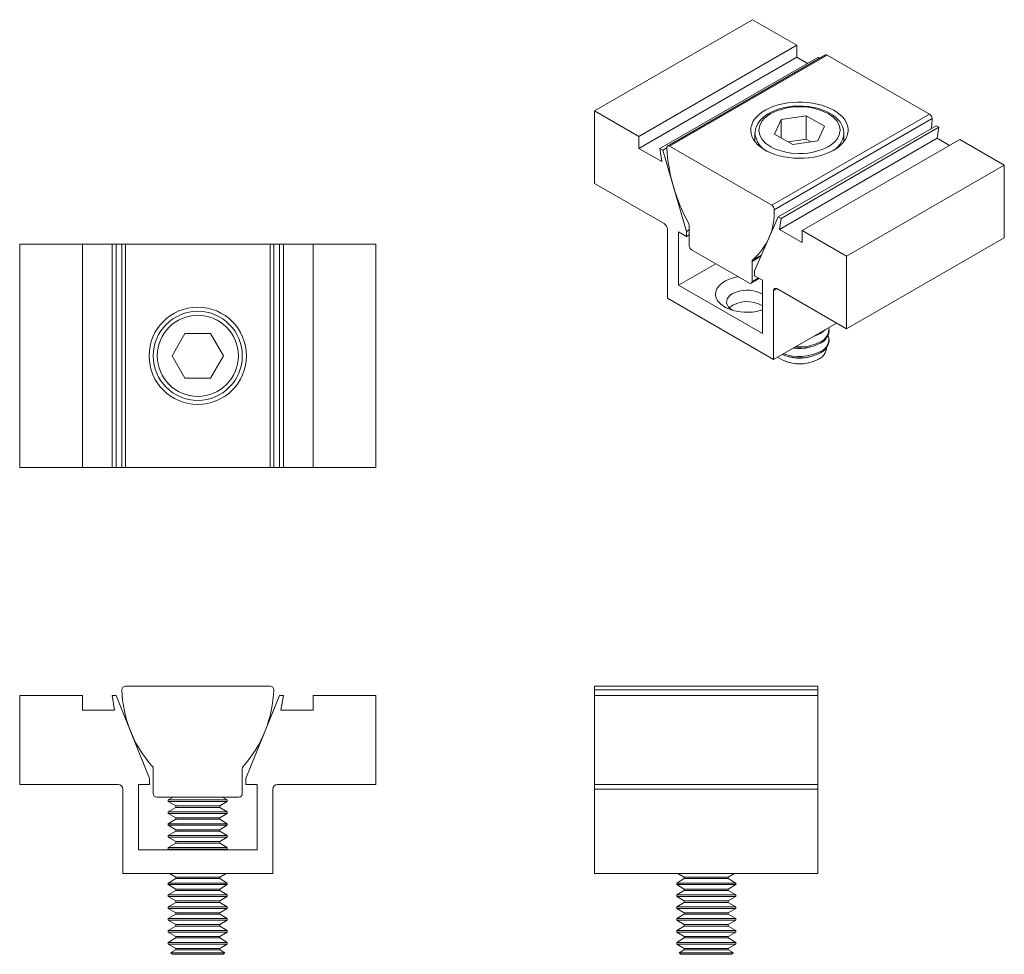
# Model space of a CAD drawing. Units: inches. Extents: x 0.17 to 4.31, y 0.17 to 4.1.
import ezdxf

# ---------------------------------------------------------------- set-up
doc = ezdxf.new("R2010")
doc.units = ezdxf.units.IN
doc.header["$MEASUREMENT"] = 0

msp = doc.modelspace()

# ---------------------------------------------------------------- linework, layer by layer
at = {"color": 7, "linetype": 'Continuous', "lineweight": 18}
for p, q in [((2.5866, 3.7193), (3.2513, 4.103)), ((3.438, 3.9952), (3.2513, 4.103)), ((2.7733, 3.6115), (3.438, 3.9952)), ((3.438, 3.9446), (3.438, 3.9952)), ((2.7733, 3.5609), (3.438, 3.9446)), ((2.8617, 3.5605), (3.5264, 3.9442)), ((3.5586, 3.9545), (2.8939, 3.5708)), ((2.9014, 3.57), (3.5661, 3.9537)), ((3.4825, 3.9189), (3.438, 3.9446)), ((3.5336, 3.94), (3.5264, 3.9442)), ((3.9971, 3.7049), (3.5661, 3.9537)), ((2.5866, 3.7193), (2.5866, 3.4131)), ((2.7733, 3.6115), (2.5866, 3.7193)), ((3.3325, 3.3212), (3.9971, 3.7049)), ((3.3725, 3.6818), (3.4774, 3.698)), ((3.4774, 3.698), (3.5541, 3.6537)), ((3.4774, 3.6), (3.4774, 3.698)), ((3.3431, 3.3025), (4.0077, 3.6862)), ((3.3444, 3.6212), (3.3725, 3.6818)), ((3.3602, 3.2727), (4.0249, 3.6564)), ((3.3722, 3.2658), (4.0369, 3.6495)), ((3.3725, 3.6818), (3.3725, 3.605)), ((3.5541, 3.6537), (3.526, 3.5932)), ((4.0369, 3.6495), (4.0249, 3.6564)), ((4.0292, 3.6033), (4.0369, 3.6495)), ((2.7733, 3.5609), (2.7733, 3.6115)), ((3.2618, 3.6239), (3.2618, 3.5896)), ((3.4212, 3.5769), (3.3444, 3.6212)), ((3.6368, 3.5896), (3.6368, 3.6239)), ((3.6368, 3.6239), (3.6368, 3.6227)), ((3.3325, 3.3212), (2.9014, 3.57)), ((3.3645, 3.2196), (4.0292, 3.6033)), ((3.4774, 3.6), (3.4016, 3.5883)), ((3.526, 3.5932), (3.4212, 3.5769)), ((3.4606, 3.2147), (4.1253, 3.5985)), ((3.497, 3.5887), (3.4774, 3.6)), ((4.0814, 3.5731), (4.0292, 3.6033)), ((4.312, 3.4907), (4.1253, 3.5985)), ((2.8694, 3.5054), (2.7733, 3.5609)), ((2.8617, 3.5605), (2.8694, 3.5054)), ((2.8737, 3.5535), (2.8617, 3.5605)), ((2.8737, 3.5535), (2.8908, 3.5634)), ((2.9734, 3.211), (2.8737, 3.5535)), ((3.6473, 3.107), (4.312, 3.4907)), ((4.312, 3.1845), (4.312, 3.4907)), ((2.5866, 3.4131), (2.8794, 3.2441)), ((2.9844, 3.2374), (2.9844, 3.1522)), ((3.3602, 3.2727), (3.2605, 3.0453)), ((3.3722, 3.2658), (3.3602, 3.2727)), ((3.3645, 3.2196), (3.3722, 3.2658)), ((2.8935, 3.2196), (2.8935, 2.9297)), ((2.9402, 3.209), (2.9734, 3.1898)), ((2.9402, 2.9844), (2.9402, 3.209)), ((2.9734, 3.211), (2.9844, 3.2174)), ((2.9734, 3.1898), (2.9734, 3.211)), ((2.9734, 3.1898), (2.9844, 3.1961)), ((3.4606, 3.1641), (3.3645, 3.2196)), ((3.6473, 3.107), (3.4606, 3.2147)), ((3.4606, 3.2147), (3.4606, 3.1641)), ((0.1654, 2.2168), (0.1654, 3.1568)), ((0.4294, 3.1568), (0.1654, 3.1568)), ((0.4294, 2.2168), (0.4294, 3.1568)), ((0.5544, 3.1568), (0.4294, 3.1568)), ((0.5544, 2.2168), (0.5544, 3.1568)), ((0.5714, 3.1568), (0.5544, 3.1568)), ((0.5714, 2.2168), (0.5714, 3.1568)), ((0.5956, 3.1568), (0.5714, 3.1568)), ((0.5956, 3.1568), (0.5956, 2.2168)), ((0.6106, 3.1568), (0.5956, 3.1568)), ((0.6106, 2.2168), (0.6106, 3.1568)), ((1.2201, 3.1568), (0.6106, 3.1568)), ((1.2201, 2.2168), (1.2201, 3.1568)), ((1.2351, 3.1568), (1.2201, 3.1568)), ((1.2351, 2.2168), (1.2351, 3.1568)), ((1.2594, 3.1568), (1.2351, 3.1568)), ((1.2594, 2.2168), (1.2594, 3.1568)), ((1.2764, 3.1568), (1.2594, 3.1568)), ((1.2764, 2.2168), (1.2764, 3.1568)), ((1.4014, 3.1568), (1.2764, 3.1568)), ((1.4014, 2.2168), (1.4014, 3.1568)), ((1.6654, 3.1568), (1.4014, 3.1568)), ((1.6654, 2.2168), (1.6654, 3.1568)), ((3.6473, 2.8008), (4.312, 3.1845)), ((2.995, 3.1339), (3.2389, 2.993)), ((2.9402, 2.9844), (3.097, 3.075)), ((3.2495, 2.9992), (3.2495, 3.0843)), ((3.6473, 2.8008), (3.6473, 3.107)), ((3.2605, 3.0453), (3.2605, 3.0241)), ((3.2464, 2.9923), (3.281, 3.0122)), ((3.2605, 3.0241), (3.2937, 3.0049)), ((3.2937, 3.0049), (3.2937, 2.7803)), ((3.2937, 2.7803), (2.9402, 2.9844)), ((3.2891, 2.9488), (3.2937, 2.9459)), ((3.3404, 2.6717), (3.3404, 2.9616)), ((3.3545, 2.9698), (3.6473, 2.8008)), ((2.8935, 2.9297), (3.3404, 2.6717)), ((3.2937, 2.8814), (3.2897, 2.8789)), ((3.3404, 2.6717), (3.6056, 2.8248)), ((0.8068, 2.6868), (0.8611, 2.7808)), ((0.8611, 2.7808), (0.9696, 2.7808)), ((0.9696, 2.7808), (1.0239, 2.6868)), ((3.5737, 2.7911), (3.5737, 2.7967)), ((3.5737, 2.7502), (3.5737, 2.7559)), ((0.8611, 2.5928), (0.8068, 2.6868)), ((1.0239, 2.6868), (0.9696, 2.5928)), ((3.3877, 2.6642), (3.3917, 2.6627)), ((3.5069, 2.6627), (3.5109, 2.6642)), ((0.9696, 2.5928), (0.8611, 2.5928)), ((0.4294, 2.2168), (0.1654, 2.2168)), ((0.5544, 2.2168), (0.4294, 2.2168)), ((0.5714, 2.2168), (0.5544, 2.2168)), ((0.5956, 2.2168), (0.5714, 2.2168)), ((0.6106, 2.2168), (0.5956, 2.2168)), ((1.2201, 2.2168), (0.6106, 2.2168)), ((1.2351, 2.2168), (1.2201, 2.2168)), ((1.2594, 2.2168), (1.2351, 2.2168)), ((1.2764, 2.2168), (1.2594, 2.2168)), ((1.4014, 2.2168), (1.2764, 2.2168)), ((1.6654, 2.2168), (1.4014, 2.2168)), ((1.2201, 1.2954), (0.6106, 1.2954)), ((2.5866, 1.2799), (2.5866, 1.2954)), ((2.5866, 1.2954), (3.5266, 1.2954)), ((3.5266, 1.2799), (3.5266, 1.2954)), ((0.1654, 1.2556), (0.1654, 0.8806)), ((0.4294, 1.2556), (0.1654, 1.2556)), ((0.4294, 1.1936), (0.4294, 1.2556)), ((0.5544, 1.2556), (0.5653, 1.1936)), ((0.5714, 1.2556), (0.5544, 1.2556)), ((0.7124, 0.9066), (0.5714, 1.2556)), ((1.2594, 1.2556), (1.1184, 0.9066)), ((1.2764, 1.2556), (1.2594, 1.2556)), ((1.2654, 1.1936), (1.2764, 1.2556)), ((1.4014, 1.2556), (1.4014, 1.1936)), ((1.6654, 1.2556), (1.4014, 1.2556)), ((1.6654, 0.8806), (1.6654, 1.2556)), ((2.5866, 1.2799), (3.5266, 1.2799)), ((2.5866, 1.2556), (2.5866, 1.2799)), ((2.5866, 0.8806), (2.5866, 1.2556)), ((2.5866, 1.2556), (3.5266, 1.2556)), ((3.5266, 1.2556), (3.5266, 1.2799)), ((3.5266, 0.8806), (3.5266, 1.2556)), ((0.5653, 1.1936), (0.4294, 1.1936)), ((1.4014, 1.1936), (1.2654, 1.1936)), ((0.7279, 0.9466), (0.7279, 0.8424)), ((1.1029, 0.8424), (1.1029, 0.9466)), ((0.1654, 0.8806), (0.5794, 0.8806)), ((0.6654, 0.8806), (0.7124, 0.8806)), ((0.6654, 0.6056), (0.6654, 0.8806)), ((0.7124, 0.8806), (0.7124, 0.9066)), ((1.1184, 0.9066), (1.1184, 0.8806)), ((1.1184, 0.8806), (1.1654, 0.8806)), ((1.1654, 0.8806), (1.1654, 0.6056)), ((1.2514, 0.8806), (1.6654, 0.8806)), ((2.5866, 0.8806), (3.5266, 0.8806)), ((2.5866, 0.8606), (2.5866, 0.8806)), ((3.5266, 0.8606), (3.5266, 0.8806)), ((0.5994, 0.8606), (0.5994, 0.5056)), ((1.2314, 0.5056), (1.2314, 0.8606)), ((2.5866, 0.8606), (3.5266, 0.8606)), ((2.5866, 0.5056), (2.5866, 0.8606)), ((3.5266, 0.5056), (3.5266, 0.8606)), ((0.7429, 0.8274), (1.0879, 0.8274)), ((0.8111, 0.8274), (0.7909, 0.8157)), ((0.7909, 0.8157), (0.7909, 0.8088)), ((1.0398, 0.8157), (0.7909, 0.8157)), ((0.7909, 0.8088), (0.8228, 0.7904)), ((1.0398, 0.8088), (0.7909, 0.8088)), ((0.8228, 0.7904), (0.8228, 0.7841)), ((1.0079, 0.7904), (0.8228, 0.7904)), ((1.0079, 0.7904), (1.0398, 0.8088)), ((1.0079, 0.7841), (1.0079, 0.7904)), ((1.0398, 0.8157), (1.0196, 0.8274)), ((1.0398, 0.8088), (1.0398, 0.8157)), ((0.8228, 0.7841), (0.7909, 0.7657)), ((0.7909, 0.7657), (0.7909, 0.7588)), ((1.0398, 0.7657), (0.7909, 0.7657)), ((0.7909, 0.7588), (0.8228, 0.7404)), ((1.0398, 0.7588), (0.7909, 0.7588)), ((1.0079, 0.7841), (0.8228, 0.7841)), ((1.0398, 0.7657), (1.0079, 0.7841)), ((1.0079, 0.7404), (1.0398, 0.7588)), ((1.0398, 0.7588), (1.0398, 0.7657)), ((0.8228, 0.7341), (0.7909, 0.7157)), ((0.7909, 0.7157), (0.7909, 0.7088)), ((1.0398, 0.7157), (0.7909, 0.7157)), ((0.7909, 0.7088), (0.8228, 0.6904)), ((1.0398, 0.7088), (0.7909, 0.7088)), ((0.8228, 0.7404), (0.8228, 0.7341)), ((1.0079, 0.7404), (0.8228, 0.7404)), ((1.0079, 0.7341), (0.8228, 0.7341)), ((1.0079, 0.7341), (1.0079, 0.7404)), ((1.0398, 0.7157), (1.0079, 0.7341)), ((1.0079, 0.6904), (1.0398, 0.7088)), ((1.0398, 0.7088), (1.0398, 0.7157)), ((0.8228, 0.6841), (0.7909, 0.6657)), ((0.7909, 0.6657), (0.7909, 0.6588)), ((1.0398, 0.6657), (0.7909, 0.6657)), ((0.8228, 0.6904), (0.8228, 0.6841)), ((1.0079, 0.6904), (0.8228, 0.6904)), ((1.0079, 0.6841), (0.8228, 0.6841)), ((1.0079, 0.6841), (1.0079, 0.6904)), ((1.0398, 0.6657), (1.0079, 0.6841)), ((1.0398, 0.6588), (1.0398, 0.6657)), ((0.7909, 0.6588), (0.8228, 0.6404)), ((1.0398, 0.6588), (0.7909, 0.6588)), ((0.8228, 0.6341), (0.7909, 0.6157)), ((0.8228, 0.6404), (0.8228, 0.6341)), ((1.0079, 0.6404), (0.8228, 0.6404)), ((1.0079, 0.6341), (0.8228, 0.6341)), ((1.0079, 0.6404), (1.0398, 0.6588)), ((1.0079, 0.6341), (1.0079, 0.6404)), ((1.0398, 0.6157), (1.0079, 0.6341)), ((1.1654, 0.6056), (0.6654, 0.6056)), ((0.7909, 0.6157), (0.7909, 0.6088)), ((1.0398, 0.6157), (0.7909, 0.6157)), ((0.7909, 0.6088), (0.7965, 0.6056)), ((1.0398, 0.6088), (0.7909, 0.6088)), ((1.0343, 0.6056), (1.0398, 0.6088)), ((1.0398, 0.6088), (1.0398, 0.6157)), ((0.5994, 0.5056), (1.2314, 0.5056)), ((0.7965, 0.5056), (0.8228, 0.4904)), ((1.0079, 0.4904), (1.0343, 0.5056)), ((2.5866, 0.5056), (3.5266, 0.5056)), ((2.9377, 0.5056), (2.9641, 0.4904)), ((3.1491, 0.4904), (3.1755, 0.5056)), ((0.8228, 0.4841), (0.7909, 0.4657)), ((0.7909, 0.4657), (0.7909, 0.4588)), ((1.0398, 0.4657), (0.7909, 0.4657)), ((0.7909, 0.4588), (0.8228, 0.4404)), ((1.0398, 0.4588), (0.7909, 0.4588)), ((0.8228, 0.4904), (0.8228, 0.4841)), ((1.0079, 0.4904), (0.8228, 0.4904)), ((1.0079, 0.4841), (0.8228, 0.4841)), ((1.0079, 0.4841), (1.0079, 0.4904)), ((1.0398, 0.4657), (1.0079, 0.4841)), ((1.0079, 0.4404), (1.0398, 0.4588)), ((1.0398, 0.4588), (1.0398, 0.4657)), ((2.9641, 0.4841), (2.9322, 0.4657)), ((2.9322, 0.4657), (2.9322, 0.4588)), ((3.0566, 0.4657), (2.9322, 0.4657)), ((2.9322, 0.4588), (2.9641, 0.4404)), ((3.0566, 0.4588), (2.9322, 0.4588)), ((2.9641, 0.4904), (2.9641, 0.4841)), ((3.0566, 0.4904), (2.9641, 0.4904)), ((3.0566, 0.4841), (2.9641, 0.4841)), ((3.1491, 0.4904), (3.0566, 0.4904)), ((3.1491, 0.4841), (3.0566, 0.4841)), ((3.1811, 0.4657), (3.0566, 0.4657)), ((3.1811, 0.4588), (3.0566, 0.4588)), ((3.1491, 0.4841), (3.1491, 0.4904)), ((3.1811, 0.4657), (3.1491, 0.4841)), ((3.1491, 0.4404), (3.1811, 0.4588)), ((3.1811, 0.4588), (3.1811, 0.4657)), ((0.8228, 0.4341), (0.7909, 0.4157)), ((0.7909, 0.4157), (0.7909, 0.4088)), ((1.0398, 0.4157), (0.7909, 0.4157)), ((0.8228, 0.4404), (0.8228, 0.4341)), ((1.0079, 0.4404), (0.8228, 0.4404)), ((1.0079, 0.4341), (0.8228, 0.4341)), ((1.0079, 0.4341), (1.0079, 0.4404)), ((1.0398, 0.4157), (1.0079, 0.4341)), ((1.0398, 0.4088), (1.0398, 0.4157)), ((2.9641, 0.4341), (2.9322, 0.4157)), ((2.9322, 0.4157), (2.9322, 0.4088)), ((3.0566, 0.4157), (2.9322, 0.4157)), ((2.9641, 0.4404), (2.9641, 0.4341)), ((3.0566, 0.4404), (2.9641, 0.4404)), ((3.0566, 0.4341), (2.9641, 0.4341)), ((3.1491, 0.4404), (3.0566, 0.4404)), ((3.1491, 0.4341), (3.0566, 0.4341)), ((3.1811, 0.4157), (3.0566, 0.4157)), ((3.1491, 0.4341), (3.1491, 0.4404)), ((3.1811, 0.4157), (3.1491, 0.4341)), ((3.1811, 0.4088), (3.1811, 0.4157)), ((0.7909, 0.4088), (0.8228, 0.3904)), ((1.0398, 0.4088), (0.7909, 0.4088)), ((0.8228, 0.3841), (0.7909, 0.3657)), ((0.8228, 0.3904), (0.8228, 0.3841)), ((1.0079, 0.3904), (0.8228, 0.3904)), ((1.0079, 0.3841), (0.8228, 0.3841)), ((1.0079, 0.3904), (1.0398, 0.4088)), ((1.0079, 0.3841), (1.0079, 0.3904)), ((1.0398, 0.3657), (1.0079, 0.3841)), ((2.9322, 0.4088), (2.9641, 0.3904)), ((3.0566, 0.4088), (2.9322, 0.4088)), ((2.9641, 0.3841), (2.9322, 0.3657)), ((2.9641, 0.3904), (2.9641, 0.3841)), ((3.0566, 0.3904), (2.9641, 0.3904)), ((3.0566, 0.3841), (2.9641, 0.3841)), ((3.1811, 0.4088), (3.0566, 0.4088)), ((3.1491, 0.3904), (3.0566, 0.3904)), ((3.1491, 0.3841), (3.0566, 0.3841)), ((3.1491, 0.3904), (3.1811, 0.4088)), ((3.1491, 0.3841), (3.1491, 0.3904)), ((3.1811, 0.3657), (3.1491, 0.3841)), ((0.7909, 0.3657), (0.7909, 0.3588)), ((1.0398, 0.3657), (0.7909, 0.3657)), ((0.7909, 0.3588), (0.8228, 0.3404)), ((1.0398, 0.3588), (0.7909, 0.3588)), ((0.8228, 0.3341), (0.7909, 0.3157)), ((0.8228, 0.3404), (0.8228, 0.3341)), ((1.0079, 0.3404), (0.8228, 0.3404)), ((1.0079, 0.3341), (0.8228, 0.3341)), ((1.0079, 0.3404), (1.0398, 0.3588)), ((1.0079, 0.3341), (1.0079, 0.3404)), ((1.0398, 0.3157), (1.0079, 0.3341)), ((1.0398, 0.3588), (1.0398, 0.3657)), ((2.9322, 0.3657), (2.9322, 0.3588)), ((3.0566, 0.3657), (2.9322, 0.3657)), ((2.9322, 0.3588), (2.9641, 0.3404)), ((3.0566, 0.3588), (2.9322, 0.3588)), ((2.9641, 0.3341), (2.9322, 0.3157)), ((2.9641, 0.3404), (2.9641, 0.3341)), ((3.0566, 0.3404), (2.9641, 0.3404)), ((3.0566, 0.3341), (2.9641, 0.3341)), ((3.1811, 0.3657), (3.0566, 0.3657)), ((3.1811, 0.3588), (3.0566, 0.3588)), ((3.1491, 0.3404), (3.0566, 0.3404)), ((3.1491, 0.3341), (3.0566, 0.3341)), ((3.1491, 0.3404), (3.1811, 0.3588)), ((3.1491, 0.3341), (3.1491, 0.3404)), ((3.1811, 0.3157), (3.1491, 0.3341)), ((3.1811, 0.3588), (3.1811, 0.3657)), ((0.7909, 0.3157), (0.7909, 0.3088)), ((1.0398, 0.3157), (0.7909, 0.3157)), ((0.7909, 0.3088), (0.8228, 0.2904)), ((1.0398, 0.3088), (0.7909, 0.3088)), ((0.8228, 0.2904), (0.8228, 0.2841)), ((1.0079, 0.2904), (0.8228, 0.2904)), ((1.0079, 0.2904), (1.0398, 0.3088)), ((1.0079, 0.2841), (1.0079, 0.2904)), ((1.0398, 0.3088), (1.0398, 0.3157)), ((2.9322, 0.3157), (2.9322, 0.3088)), ((3.0566, 0.3157), (2.9322, 0.3157)), ((2.9322, 0.3088), (2.9641, 0.2904)), ((3.0566, 0.3088), (2.9322, 0.3088)), ((2.9641, 0.2904), (2.9641, 0.2841)), ((3.0566, 0.2904), (2.9641, 0.2904)), ((3.1811, 0.3157), (3.0566, 0.3157)), ((3.1811, 0.3088), (3.0566, 0.3088)), ((3.1491, 0.2904), (3.0566, 0.2904)), ((3.1491, 0.2904), (3.1811, 0.3088)), ((3.1491, 0.2841), (3.1491, 0.2904)), ((3.1811, 0.3088), (3.1811, 0.3157)), ((0.8228, 0.2841), (0.7909, 0.2657)), ((0.7909, 0.2657), (0.7909, 0.2588)), ((1.0398, 0.2657), (0.7909, 0.2657)), ((0.7909, 0.2588), (0.8228, 0.2404)), ((1.0398, 0.2588), (0.7909, 0.2588)), ((1.0079, 0.2841), (0.8228, 0.2841)), ((1.0398, 0.2657), (1.0079, 0.2841)), ((1.0079, 0.2404), (1.0398, 0.2588)), ((1.0398, 0.2588), (1.0398, 0.2657)), ((2.9641, 0.2841), (2.9322, 0.2657)), ((2.9322, 0.2657), (2.9322, 0.2588)), ((3.0566, 0.2657), (2.9322, 0.2657)), ((2.9322, 0.2588), (2.9641, 0.2404)), ((3.0566, 0.2588), (2.9322, 0.2588)), ((3.0566, 0.2841), (2.9641, 0.2841)), ((3.1491, 0.2841), (3.0566, 0.2841)), ((3.1811, 0.2657), (3.0566, 0.2657)), ((3.1811, 0.2588), (3.0566, 0.2588)), ((3.1811, 0.2657), (3.1491, 0.2841)), ((3.1491, 0.2404), (3.1811, 0.2588)), ((3.1811, 0.2588), (3.1811, 0.2657)), ((0.8228, 0.2341), (0.7909, 0.2157)), ((0.7909, 0.2157), (0.7909, 0.2088)), ((1.0398, 0.2157), (0.7909, 0.2157)), ((0.7909, 0.2088), (0.8228, 0.1904)), ((1.0398, 0.2088), (0.7909, 0.2088)), ((0.8228, 0.2404), (0.8228, 0.2341)), ((1.0079, 0.2404), (0.8228, 0.2404)), ((1.0079, 0.2341), (0.8228, 0.2341)), ((1.0079, 0.2341), (1.0079, 0.2404)), ((1.0398, 0.2157), (1.0079, 0.2341)), ((1.0079, 0.1904), (1.0398, 0.2088)), ((1.0398, 0.2088), (1.0398, 0.2157)), ((2.9641, 0.2341), (2.9322, 0.2157)), ((2.9322, 0.2157), (2.9322, 0.2088)), ((3.0566, 0.2157), (2.9322, 0.2157)), ((2.9322, 0.2088), (2.9641, 0.1904)), ((3.0566, 0.2088), (2.9322, 0.2088)), ((2.9641, 0.2404), (2.9641, 0.2341)), ((3.0566, 0.2404), (2.9641, 0.2404)), ((3.0566, 0.2341), (2.9641, 0.2341)), ((3.1491, 0.2404), (3.0566, 0.2404)), ((3.1491, 0.2341), (3.0566, 0.2341)), ((3.1811, 0.2157), (3.0566, 0.2157)), ((3.1811, 0.2088), (3.0566, 0.2088)), ((3.1491, 0.2341), (3.1491, 0.2404)), ((3.1811, 0.2157), (3.1491, 0.2341)), ((3.1491, 0.1904), (3.1811, 0.2088)), ((3.1811, 0.2088), (3.1811, 0.2157)), ((0.8228, 0.1841), (0.801, 0.1715)), ((0.801, 0.1715), (0.8084, 0.1654)), ((1.0297, 0.1715), (0.801, 0.1715)), ((0.8228, 0.1904), (0.8228, 0.1841)), ((1.0079, 0.1904), (0.8228, 0.1904)), ((1.0079, 0.1841), (0.8228, 0.1841)), ((1.0079, 0.1841), (1.0079, 0.1904)), ((1.0297, 0.1715), (1.0079, 0.1841)), ((1.0223, 0.1654), (1.0297, 0.1715)), ((2.9641, 0.1841), (2.9423, 0.1715)), ((2.9423, 0.1715), (2.9497, 0.1654)), ((3.0566, 0.1715), (2.9423, 0.1715)), ((2.9641, 0.1904), (2.9641, 0.1841)), ((3.0566, 0.1904), (2.9641, 0.1904)), ((3.0566, 0.1841), (2.9641, 0.1841)), ((3.1491, 0.1904), (3.0566, 0.1904)), ((3.1491, 0.1841), (3.0566, 0.1841)), ((3.1709, 0.1715), (3.0566, 0.1715)), ((3.1491, 0.1841), (3.1491, 0.1904)), ((3.1709, 0.1715), (3.1491, 0.1841)), ((3.1636, 0.1654), (3.1709, 0.1715)), ((0.8084, 0.1654), (0.9154, 0.1654)), ((0.9154, 0.1654), (1.0223, 0.1654)), ((2.9497, 0.1654), (3.1636, 0.1654))]:
    msp.add_line(p, q, dxfattribs=at)
at = {"color": 8, "linetype": 'Continuous', "lineweight": 18}
for p, q in [((3.2522, 3.0909), (3.2901, 3.1127)), ((3.2495, 3.0843), (3.2871, 3.106)), ((3.2495, 2.9992), (3.2766, 3.0148)), ((3.3404, 2.9616), (3.3545, 2.9698))]:
    msp.add_line(p, q, dxfattribs=at)
at = {"color": 7, "linetype": 'Continuous', "lineweight": 18, "flags": 128}
for points in [[(3.5942, 3.7211), (3.5786, 3.7293), (3.5615, 3.7365), (3.5433, 3.7426), (3.5241, 3.7476), (3.504, 3.7515), (3.4834, 3.7541), (3.4625, 3.7556), (3.4414, 3.7557), (3.4203, 3.7546), (3.3996, 3.7523), (3.3794, 3.7487), (3.36, 3.744), (3.3415, 3.7381), (3.3241, 3.7312), (3.3081, 3.7233), (3.2936, 3.7144), (3.2807, 3.7048), (3.2696, 3.6944), (3.2604, 3.6835), (3.2532, 3.672), (3.2481, 3.6602), (3.2451, 3.6481), (3.2443, 3.6359), (3.2457, 3.6238), (3.2492, 3.6118), (3.2548, 3.6), (3.2625, 3.5887), (3.2722, 3.5778), (3.2837, 3.5677), (3.2971, 3.5582), (3.312, 3.5496), (3.3284, 3.5419), (3.346, 3.5352), (3.3648, 3.5296), (3.3844, 3.5252), (3.4048, 3.5219), (3.4256, 3.5199), (3.4466, 3.5191), (3.4677, 3.5196), (3.4886, 3.5213), (3.5091, 3.5243), (3.529, 3.5284), (3.548, 3.5337), (3.5659, 3.5401), (3.5826, 3.5476), (3.5979, 3.556), (3.6117, 3.5652), (3.6237, 3.5752), (3.6338, 3.5859), (3.642, 3.5971), (3.6482, 3.6088), (3.6522, 3.6208), (3.6541, 3.6329), (3.6539, 3.6451), (3.6514, 3.6572), (3.6468, 3.6691), (3.6402, 3.6806), (3.6315, 3.6917), (3.6208, 3.7023), (3.6084, 3.7121), (3.5942, 3.7211)], [(3.4493, 3.7391), (3.43, 3.7385), (3.4221, 3.738), (3.4093, 3.7366), (3.3963, 3.7346), (3.3827, 3.7318), (3.369, 3.7283), (3.3554, 3.724), (3.3422, 3.7189), (3.3295, 3.7131), (3.3175, 3.7065), (3.3064, 3.6992), (3.2963, 3.6912), (3.2872, 3.6826), (3.2794, 3.6733), (3.2728, 3.6634), (3.2677, 3.653), (3.2641, 3.6422), (3.2621, 3.6308), (3.262, 3.6233)], [(3.5701, 3.5677), (3.5453, 3.5559), (3.5171, 3.547), (3.501, 3.5435), (3.4843, 3.5409), (3.4669, 3.5394), (3.4493, 3.5388), (3.4143, 3.5409), (3.3976, 3.5435), (3.3814, 3.547), (3.3623, 3.5526), (3.3446, 3.5595), (3.3285, 3.5677), (3.308, 3.582), (3.2925, 3.5983), (3.2865, 3.6076), (3.2821, 3.6173), (3.2794, 3.6273), (3.2785, 3.6375), (3.2821, 3.6577), (3.2865, 3.6673), (3.2925, 3.6766), (3.3023, 3.6877), (3.3143, 3.6979), (3.3285, 3.7072), (3.3533, 3.719), (3.3814, 3.728), (3.3976, 3.7315), (3.4143, 3.734), (3.4317, 3.7356), (3.4493, 3.7361), (3.4843, 3.734), (3.501, 3.7315), (3.5171, 3.728), (3.5363, 3.7223), (3.554, 3.7154), (3.5701, 3.7072), (3.5906, 3.6929), (3.6061, 3.6766), (3.6121, 3.6673), (3.6165, 3.6577), (3.6192, 3.6476), (3.6201, 3.6375), (3.6165, 3.6173), (3.6121, 3.6076), (3.6061, 3.5983), (3.5963, 3.5872), (3.5843, 3.577), (3.5701, 3.5677)], [(3.6365, 3.6226), (3.6366, 3.6286), (3.6349, 3.6406), (3.631, 3.6529), (3.6256, 3.6636), (3.6187, 3.674), (3.6101, 3.6838), (3.6001, 3.693), (3.5888, 3.7015), (3.5763, 3.7092), (3.5628, 3.7161), (3.5485, 3.7221), (3.5334, 3.7271), (3.518, 3.7313), (3.5027, 3.7345), (3.4875, 3.7368), (3.4765, 3.7379), (3.4652, 3.7387), (3.4493, 3.7391)], [(4.0046, 3.6447), (4.0061, 3.6582), (4.0077, 3.6862)], [(2.9014, 3.57), (2.8993, 3.571), (2.8973, 3.5714), (2.8954, 3.5713), (2.8938, 3.5707), (2.8925, 3.5695), (2.8915, 3.5679), (2.891, 3.5659), (2.8908, 3.5635)], [(3.2937, 2.8801), (3.2839, 2.8772), (3.268, 2.8737), (3.2516, 2.8714), (3.2347, 2.8703), (3.2177, 2.8704), (3.2009, 2.8718), (3.1846, 2.8745), (3.1689, 2.8783), (3.1543, 2.8832), (3.1408, 2.8892), (3.1288, 2.8962), (3.1184, 2.9039), (3.1099, 2.9124), (3.1032, 2.9214), (3.0987, 2.9308), (3.0962, 2.9405), (3.096, 2.9503), (3.0979, 2.9601), (3.1019, 2.9696), (3.108, 2.9787), (3.1161, 2.9874), (3.1261, 2.9953), (3.1377, 3.0025), (3.1508, 3.0087), (3.1652, 3.0139), (3.1806, 3.018), (3.1919, 3.0202)], [(3.167, 2.8789), (3.1628, 2.8815), (3.1547, 2.888), (3.1485, 2.8951), (3.1444, 2.9028), (3.1425, 2.9107), (3.1427, 2.9187), (3.1452, 2.9265), (3.1499, 2.934), (3.1566, 2.941), (3.1651, 2.9473), (3.1753, 2.9527), (3.1868, 2.9571), (3.1994, 2.9604), (3.2128, 2.9625), (3.2266, 2.9633), (3.2404, 2.9628), (3.2539, 2.9611), (3.2667, 2.9581), (3.2786, 2.9539), (3.2891, 2.9488)]]:
    msp.add_lwpolyline(points, dxfattribs=at)
at = {"color": 7, "linetype": 'Continuous', "lineweight": 18}
for centre, radius in [((0.9154, 2.6868), 0.205), ((0.9154, 2.6868), 0.1875), ((0.9154, 2.6869), 0.1708)]:
    msp.add_circle(centre, radius, dxfattribs=at)
for centre, radius, start, end in [((3.5617, 3.9476), 0.00752, 54.2762, 114.4134), ((3.9848, 3.6856), 0.0229, 1.5124, 57.4854), ((3.6212, 3.6019), 0.7314, 183.0108, 209.0249), ((3.3201, 3.3018), 0.0229, 1.5124, 57.4854), ((3.082, 3.2893), 0.2614, 310.63, 2.891), ((2.8628, 3.2182), 0.0307, 2.6055, 57.3945), ((2.9632, 3.2367), 0.0212, 1.7709, 29.141), ((3.0074, 3.1533), 0.0231, 182.6055, 237.3945), ((3.2574, 3.085), 0.00786, 131.004, 184.7863), ((3.2431, 2.9981), 0.00655, 230.7967, 9.214), ((3.349, 2.963), 0.00873, 50.7967, 189.214), ((3.2292, 2.792), 0.1235, 58.5156, 127.935), ((3.4654, 2.9085), 0.1463, 287.0134, 299.4368), ((3.5135, 2.8004), 0.0594, 293.5587, 5.2956), ((3.4935, 2.8598), 0.09, 299.0865, 316.5806), ((3.5114, 2.7973), 0.0627, 294.4166, 354.2632), ((3.4499, 2.9091), 0.1902, 262.4999, 297.3739), ((3.4504, 2.9133), 0.1887, 264.8382, 297.4373), ((3.518, 2.7563), 0.0548, 290.6689, 18.2932), ((3.5114, 2.7565), 0.0627, 294.4166, 354.2632), ((3.4487, 2.8724), 0.1943, 247.9975, 297.122), ((3.4486, 2.8789), 0.1951, 249.9438, 297.0447), ((3.4493, 2.8698), 0.1523, 260.2135, 286.507), ((3.5072, 2.7247), 0.0564, 293.9748, 356.9908), ((3.45, 2.8216), 0.1687, 236.3831, 298.3468), ((3.4493, 2.8259), 0.1731, 250.5556, 289.4444), ((3.4493, 2.8291), 0.1525, 253.5151, 286.4849), ((0.6106, 1.2804), 0.015, 90, 181.7358), ((1.2201, 1.2804), 0.015, 358.2642, 90), ((1.1056, 1.2954), 0.5102, 181.7358, 221.6068), ((0.7251, 1.2954), 0.5102, 318.3932, 358.2642), ((0.7129, 0.9466), 0.015, 0, 41.6068), ((1.1179, 0.9466), 0.015, 138.3932, 180), ((0.5794, 0.8606), 0.02, 0, 90), ((1.2514, 0.8606), 0.02, 90, 180), ((0.7429, 0.8424), 0.015, 180, 270), ((1.0879, 0.8424), 0.015, 270, 0)]:
    msp.add_arc(centre, radius, start, end, dxfattribs=at)
at = {"color": 8, "linetype": 'Continuous', "lineweight": 18}
for centre, radius, start, end in [((3.3565, 3.6337), 0.0953, 186.2599, 246.1727), ((3.5415, 3.6342), 0.096, 294.0099, 353.1316)]:
    msp.add_arc(centre, radius, start, end, dxfattribs=at)

doc.saveas('drawing.dxf')
